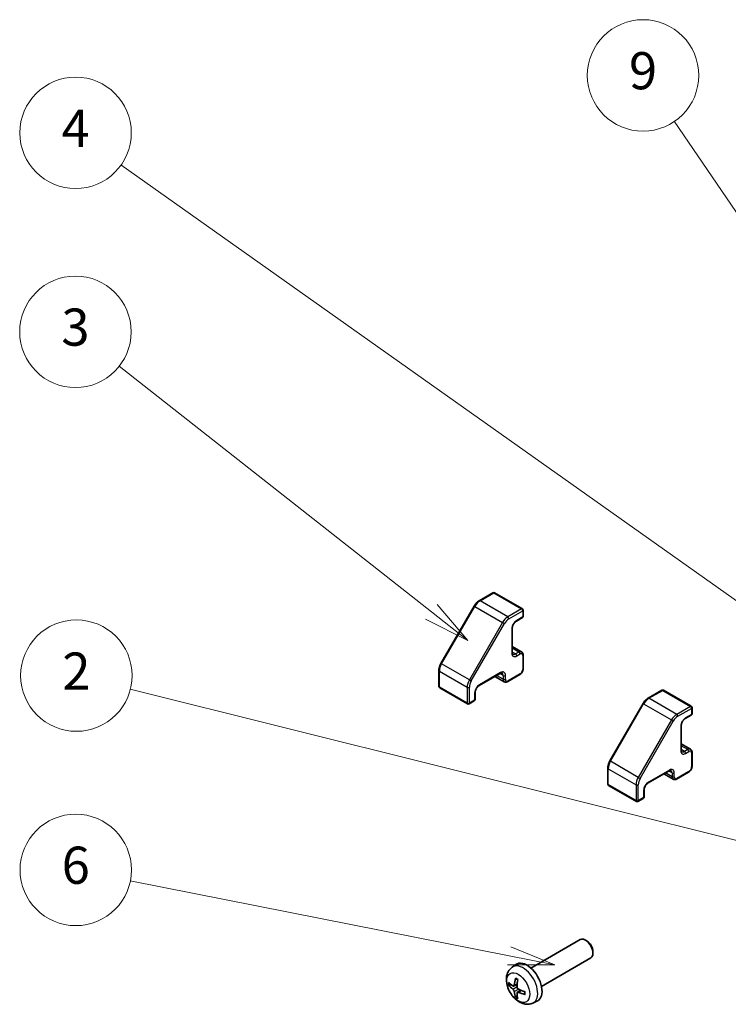
# Model space of a CAD drawing. Units: millimetres. Extents: x 0 to 5319, y -3 to 984.
# Drawn here: x 740 to 873, y 411 to 597 of the extents above; entities that cross this region are included whole.
import ezdxf

# ---------------------------------------------------------------- set-up
doc = ezdxf.new("R2010")
doc.units = ezdxf.units.MM
doc.header["$LTSCALE"] = 3.5
for name, color, linetype, lineweight in [('Symbol (TK)', 100, 'Continuous', 18), ('Visible (ISO)', 7, 'Continuous', 35), ('Visible Narrow (ISO)', 7, 'Continuous', 25)]:
    doc.layers.add(name, color=color, linetype=linetype, lineweight=lineweight)
doc.styles.add('Note Text (TK2)', font='txt')

# ---------------------------------------------------------------- blocks, each defined once
blk = doc.blocks.new('バルーン2')
at = {"layer": 'Symbol (TK)', "color": 100}
for p, q in [((268.926, 133.12), (231.769, 142.405)), ((271.351, 132.513), (269.047, 133.605)), ((268.926, 133.12), (271.351, 132.513)), ((268.805, 132.634), (271.351, 132.513))]:
    blk.add_line(p, q, dxfattribs=at)
at = {"layer": 'Symbol (TK)'}
blk.add_circle((228.869, 143.13), 3, dxfattribs=at)
at = {"layer": 'Symbol (TK)', "color": 7, "insert": (228.869, 143.113), "char_height": 2, "attachment_point": 5, "style": 'Note Text (TK2)'}
blk.add_mtext('2', dxfattribs=at)
blk = doc.blocks.new('バルーン3')
at = {"layer": 'Symbol (TK)', "color": 100}
for p, q in [((247.978, 146.564), (231.17, 159.788)), ((249.942, 145.018), (248.287, 146.957)), ((247.978, 146.564), (249.942, 145.018)), ((247.668, 146.171), (249.942, 145.018))]:
    blk.add_line(p, q, dxfattribs=at)
at = {"layer": 'Symbol (TK)'}
blk.add_circle((228.818, 161.639), 3, dxfattribs=at)
at = {"layer": 'Symbol (TK)', "color": 7, "insert": (228.818, 161.633), "char_height": 2, "attachment_point": 5, "style": 'Note Text (TK2)'}
blk.add_mtext('3', dxfattribs=at)
blk = doc.blocks.new('バルーン4')
at = {"layer": 'Symbol (TK)', "color": 100}
for p, q in [((283.112, 133.889), (231.264, 170.621)), ((285.152, 132.443), (283.401, 134.297)), ((283.112, 133.889), (285.152, 132.443)), ((282.823, 133.481), (285.152, 132.443))]:
    blk.add_line(p, q, dxfattribs=at)
at = {"layer": 'Symbol (TK)'}
blk.add_circle((228.826, 172.349), 3, dxfattribs=at)
at = {"layer": 'Symbol (TK)', "color": 7, "insert": (228.826, 172.331), "char_height": 2, "attachment_point": 5, "style": 'Note Text (TK2)'}
blk.add_mtext('4', dxfattribs=at)
blk = doc.blocks.new('バルーン6')
at = {"layer": 'Symbol (TK)', "color": 100}
for p, q in [((252.165, 128.043), (231.773, 132.086)), ((254.617, 127.557), (252.262, 128.533)), ((252.165, 128.043), (254.617, 127.557)), ((252.068, 127.552), (254.617, 127.557))]:
    blk.add_line(p, q, dxfattribs=at)
at = {"layer": 'Symbol (TK)'}
blk.add_circle((228.835, 132.668), 3, dxfattribs=at)
at = {"layer": 'Symbol (TK)', "color": 7, "insert": (228.835, 132.662), "char_height": 2, "attachment_point": 5, "style": 'Note Text (TK2)'}
blk.add_mtext('6', dxfattribs=at)
blk = doc.blocks.new('バルーン9')
at = {"layer": 'Symbol (TK)', "color": 100}
for p, q in [((289.766, 130.761), (261.054, 172.972)), ((291.172, 128.693), (290.179, 131.042)), ((289.352, 130.479), (291.172, 128.693)), ((289.766, 130.761), (291.172, 128.693))]:
    blk.add_line(p, q, dxfattribs=at)
at = {"layer": 'Symbol (TK)'}
blk.add_circle((259.372, 175.443), 3, dxfattribs=at)
at = {"layer": 'Symbol (TK)', "color": 7, "insert": (259.372, 175.437), "char_height": 2, "attachment_point": 5, "style": 'Note Text (TK2)'}
blk.add_mtext('9', dxfattribs=at)

msp = doc.modelspace()

# ---------------------------------------------------------------- linework, layer by layer
at = {"layer": 'Visible (ISO)'}
for p, q in [((828.781, 488.5555), (826.1848, 487.0566)), ((834.3136, 485.5345), (829.081, 488.5555)), ((825.225, 486.0495), (818.9823, 475.2369)), ((834.4636, 485.2747), (834.4636, 484.1316)), ((834.3136, 483.8718), (833.1822, 483.2186)), ((832.4129, 481.8862), (832.4129, 477.3138)), ((834.1686, 477.445), (832.4129, 478.4586)), ((834.4636, 476.8648), (834.4636, 474.252)), ((818.59, 473.9022), (818.59, 470.9043)), ((830.1416, 473.3798), (826.1818, 471.0936)), ((833.8186, 473.1348), (831.5558, 471.8284)), ((830.9058, 471.7938), (829.1502, 472.8074)), ((823.9726, 467.6235), (818.74, 470.6445)), ((825.4126, 469.7612), (825.4126, 468.4548)), ((860.6008, 470.1843), (858.0046, 468.6854)), ((866.1334, 467.1633), (860.9008, 470.1843)), ((825.2626, 468.195), (824.2726, 467.6235)), ((857.0448, 467.6783), (850.8021, 456.8657)), ((866.2834, 466.9035), (866.2834, 465.7604)), ((866.1334, 465.5006), (865.002, 464.8474)), ((864.2327, 463.515), (864.2327, 458.9427)), ((865.9884, 459.0738), (864.2327, 460.0874)), ((866.2834, 458.4936), (866.2834, 455.8808)), ((850.4099, 455.531), (850.4099, 452.5332)), ((861.9614, 455.0086), (858.0016, 452.7224)), ((865.6384, 454.7637), (863.3756, 453.4573)), ((862.7256, 453.4226), (860.97, 454.4362)), ((855.7924, 449.2523), (850.5599, 452.2733)), ((857.2324, 451.3901), (857.2324, 450.0837)), ((857.0824, 449.8239), (856.0924, 449.2523)), ((835.9229, 417.8481), (845.2008, 423.2047)), ((846.5043, 422.9305), (846.2005, 423.1059)), ((837.9229, 414.384), (847.2008, 419.7406)), ((847.6151, 421.0065), (847.6151, 420.6558)), ((832.3713, 417.9913), (833.071, 418.5021)), ((832.6707, 414.4548), (833.3381, 414.7502)), ((833.3581, 413.2641), (833.9476, 413.6945)), ((836.2711, 411.2366), (837.0633, 411.5871))]:
    msp.add_line(p, q, dxfattribs=at)
for centre, start, end in [((828.931, 488.2957), 60, 120), ((834.1636, 485.2747), 0, 60), ((834.1636, 484.1316), 300, 0), ((818.89, 470.9043), 180, 240), ((860.7508, 469.9245), 60, 120), ((824.1226, 467.8833), 240, 300), ((825.1126, 468.4548), 300, 0), ((865.9834, 466.9035), 0, 60), ((865.9834, 465.7604), 300, 0), ((850.7099, 452.5332), 180, 240), ((855.9424, 449.5121), 240, 300), ((856.9324, 450.0837), 300, 0)]:
    msp.add_arc(centre, 0.3, start, end, dxfattribs=at)
for centre, major_axis, ratio, start_param, end_param in [((846.2008, 421.4727), (-1, 1.7321), 0.57735027, 3.14159265, 6.28318531), ((846.5046, 421.648), (-0.7853, 1.3602), 0.57735027, 3.92675802, 5.49801994), ((835.1908, 415.116), (-2, 3.4641), 0.57735027, 3.0796893, 6.34508866), ((837.6851, 416.4362), (-3.9094, -5.191), 0.59526289, 5.2229706, 5.46195489), ((837.4876, 416.5503), (2.5666, 5.9702), 0.55353421, 1.94328958, 2.18227387), ((837.5914, 416.3822), (-6.4957, 0.1911), 0.49462411, 0.45484759, 0.69383188), ((837.5914, 416.6102), (6.4948, 0.2196), 0.65417299, 3.55978145, 3.79876575), ((837.5813, 416.388), (-6.4536, 0.7624), 0.55353421, 0.95931878, 1.19830308), ((837.6851, 416.4479), (-3.4375, -5.5149), 0.65417299, 5.62601221, 5.86499651), ((837.4876, 416.5619), (3.0824, 5.721), 0.49462411, 2.44776077, 2.68674507), ((837.5813, 416.616), (6.4503, 0.7902), 0.59526289, 3.96282307, 4.20180736)]:
    msp.add_ellipse(centre, major_axis=major_axis, ratio=ratio, start_param=start_param, end_param=end_param, dxfattribs=at)
for points, knots in [([(826.1848, 487.0566), (826.11, 487.0135), (826.0367, 486.9643), (825.8936, 486.8556), (825.8239, 486.7959), (825.6889, 486.6673), (825.6237, 486.5985), (825.499, 486.453), (825.4394, 486.3764), (825.3269, 486.2171), (825.274, 486.1344), (825.225, 486.0495)], [0, 0, 0, 0, 0.157079633, 0.157079633, 0.314159265, 0.314159265, 0.471238898, 0.471238898, 0.628318531, 0.628318531, 0.785398163, 0.785398163, 0.785398163, 0.785398163]), ([(833.1822, 483.2186), (833.1192, 483.1822), (833.0521, 483.1333), (832.9171, 483.0118), (832.8492, 482.9386), (832.7217, 482.7741), (832.6624, 482.6825), (832.5602, 482.4916), (832.5175, 482.3922), (832.4537, 482.1989), (832.4324, 482.1049), (832.4157, 481.9719), (832.4129, 481.9275), (832.4129, 481.8862)], [0, 0, 0, 0, 0.27224584, 0.27224584, 0.55334619, 0.55334619, 0.84119263, 0.84119263, 1.13072006, 1.13072006, 1.41641384, 1.41641384, 1.57079633, 1.57079633, 1.57079633, 1.57079633]), ([(832.4129, 477.3138), (832.4129, 477.2719), (832.4158, 477.2331), (832.4261, 477.1639), (832.4336, 477.1333), (832.4511, 477.0813), (832.4611, 477.0599), (832.4815, 477.0254), (832.4918, 477.0123), (832.512, 476.992), (832.5217, 476.9846), (832.5322, 476.9785)], [1.570796327, 1.570796327, 1.570796327, 1.570796327, 1.727875959, 1.727875959, 1.884955592, 1.884955592, 2.042035225, 2.042035225, 2.199114858, 2.199114858, 2.35619449, 2.35619449, 2.35619449, 2.35619449]), ([(834.1686, 477.445), (834.2105, 477.4208), (834.2489, 477.3909), (834.3159, 477.3231), (834.3443, 477.2855), (834.3912, 477.2064), (834.4096, 477.165), (834.4379, 477.0808), (834.4478, 477.038), (834.4606, 476.9517), (834.4636, 476.9083), (834.4636, 476.8648)], [0.785398163, 0.785398163, 0.785398163, 0.785398163, 0.942477796, 0.942477796, 1.099557429, 1.099557429, 1.256637061, 1.256637061, 1.413716694, 1.413716694, 1.570796327, 1.570796327, 1.570796327, 1.570796327]), ([(818.9823, 475.2369), (818.9333, 475.152), (818.8881, 475.0648), (818.8064, 474.8878), (818.7698, 474.7979), (818.7063, 474.6171), (818.6792, 474.5262), (818.6354, 474.3451), (818.6186, 474.2548), (818.5959, 474.0765), (818.59, 473.9884), (818.59, 473.9022)], [0.785398163, 0.785398163, 0.785398163, 0.785398163, 0.942477796, 0.942477796, 1.099557429, 1.099557429, 1.256637061, 1.256637061, 1.413716694, 1.413716694, 1.570796327, 1.570796327, 1.570796327, 1.570796327]), ([(830.4916, 473.4442), (830.4812, 473.4502), (830.4699, 473.455), (830.4422, 473.4622), (830.4257, 473.4646), (830.3856, 473.4651), (830.362, 473.463), (830.3082, 473.4522), (830.2781, 473.4433), (830.2129, 473.4176), (830.178, 473.4008), (830.1416, 473.3798)], [5.497787144, 5.497787144, 5.497787144, 5.497787144, 5.654866776, 5.654866776, 5.811946409, 5.811946409, 5.969026042, 5.969026042, 6.126105675, 6.126105675, 6.283185307, 6.283185307, 6.283185307, 6.283185307]), ([(834.4636, 474.252), (834.4636, 474.1649), (834.4519, 474.0774), (834.4099, 473.9042), (834.3796, 473.8185), (834.3032, 473.653), (834.2572, 473.5732), (834.152, 473.4243), (834.093, 473.3552), (833.9639, 473.2322), (833.894, 473.1784), (833.8186, 473.1348)], [1.57079633, 1.57079633, 1.57079633, 1.57079633, 1.88495559, 1.88495559, 2.19911486, 2.19911486, 2.51327412, 2.51327412, 2.82743339, 2.82743339, 3.14159265, 3.14159265, 3.14159265, 3.14159265]), ([(831.5558, 471.8284), (831.5181, 471.8067), (831.4791, 471.7875), (831.3979, 471.7555), (831.3559, 471.7427), (831.2688, 471.7251), (831.2238, 471.7203), (831.1319, 471.7213), (831.085, 471.7271), (830.9929, 471.7512), (830.9477, 471.7696), (830.9058, 471.7938)], [3.141592654, 3.141592654, 3.141592654, 3.141592654, 3.298672286, 3.298672286, 3.455751919, 3.455751919, 3.612831552, 3.612831552, 3.769911184, 3.769911184, 3.926990817, 3.926990817, 3.926990817, 3.926990817]), ([(826.1818, 471.0936), (826.1188, 471.0572), (826.0517, 471.0083), (825.9167, 470.8869), (825.8489, 470.8136), (825.7214, 470.6491), (825.662, 470.5575), (825.5599, 470.3666), (825.5172, 470.2673), (825.4534, 470.0739), (825.432, 469.9799), (825.4154, 469.8469), (825.4126, 469.8025), (825.4126, 469.7612)], [0, 0, 0, 0, 0.27224584, 0.27224584, 0.55334619, 0.55334619, 0.84119263, 0.84119263, 1.13072006, 1.13072006, 1.41641384, 1.41641384, 1.57079633, 1.57079633, 1.57079633, 1.57079633]), ([(858.0046, 468.6854), (857.9299, 468.6423), (857.8565, 468.5932), (857.7134, 468.4844), (857.6437, 468.4247), (857.5087, 468.2962), (857.4435, 468.2273), (857.3188, 468.0819), (857.2592, 468.0053), (857.1467, 467.846), (857.0938, 467.7633), (857.0448, 467.6783)], [0, 0, 0, 0, 0.157079633, 0.157079633, 0.314159265, 0.314159265, 0.471238898, 0.471238898, 0.628318531, 0.628318531, 0.785398163, 0.785398163, 0.785398163, 0.785398163]), ([(865.002, 464.8474), (864.939, 464.811), (864.8719, 464.7621), (864.7369, 464.6407), (864.669, 464.5674), (864.5416, 464.4029), (864.4822, 464.3113), (864.38, 464.1204), (864.3373, 464.0211), (864.2735, 463.8277), (864.2522, 463.7337), (864.2355, 463.6007), (864.2327, 463.5563), (864.2327, 463.515)], [0, 0, 0, 0, 0.27224584, 0.27224584, 0.55334619, 0.55334619, 0.84119263, 0.84119263, 1.13072006, 1.13072006, 1.41641384, 1.41641384, 1.57079633, 1.57079633, 1.57079633, 1.57079633]), ([(864.2327, 458.9427), (864.2327, 458.9007), (864.2356, 458.862), (864.246, 458.7927), (864.2534, 458.7622), (864.2709, 458.7102), (864.2809, 458.6887), (864.3013, 458.6542), (864.3116, 458.6412), (864.3318, 458.6208), (864.3415, 458.6134), (864.352, 458.6073)], [1.570796327, 1.570796327, 1.570796327, 1.570796327, 1.727875959, 1.727875959, 1.884955592, 1.884955592, 2.042035225, 2.042035225, 2.199114858, 2.199114858, 2.35619449, 2.35619449, 2.35619449, 2.35619449]), ([(865.9884, 459.0738), (866.0303, 459.0496), (866.0688, 459.0197), (866.1357, 458.9519), (866.1641, 458.9143), (866.211, 458.8352), (866.2294, 458.7939), (866.2577, 458.7097), (866.2676, 458.6668), (866.2804, 458.5805), (866.2834, 458.5371), (866.2834, 458.4936)], [0.785398163, 0.785398163, 0.785398163, 0.785398163, 0.942477796, 0.942477796, 1.099557429, 1.099557429, 1.256637061, 1.256637061, 1.413716694, 1.413716694, 1.570796327, 1.570796327, 1.570796327, 1.570796327]), ([(850.8021, 456.8657), (850.7531, 456.7808), (850.7079, 456.6936), (850.6262, 456.5166), (850.5897, 456.4267), (850.5261, 456.2459), (850.499, 456.155), (850.4552, 455.9739), (850.4384, 455.8836), (850.4157, 455.7053), (850.4099, 455.6173), (850.4099, 455.531)], [0.785398163, 0.785398163, 0.785398163, 0.785398163, 0.942477796, 0.942477796, 1.099557429, 1.099557429, 1.256637061, 1.256637061, 1.413716694, 1.413716694, 1.570796327, 1.570796327, 1.570796327, 1.570796327]), ([(862.3114, 455.073), (862.301, 455.079), (862.2897, 455.0838), (862.262, 455.091), (862.2455, 455.0935), (862.2054, 455.0939), (862.1818, 455.0919), (862.128, 455.081), (862.0979, 455.0721), (862.0327, 455.0465), (861.9978, 455.0296), (861.9614, 455.0086)], [5.497787144, 5.497787144, 5.497787144, 5.497787144, 5.654866776, 5.654866776, 5.811946409, 5.811946409, 5.969026042, 5.969026042, 6.126105675, 6.126105675, 6.283185307, 6.283185307, 6.283185307, 6.283185307]), ([(866.2834, 455.8808), (866.2834, 455.7937), (866.2717, 455.7062), (866.2297, 455.533), (866.1994, 455.4473), (866.123, 455.2818), (866.077, 455.202), (865.9718, 455.0531), (865.9128, 454.984), (865.7837, 454.8611), (865.7138, 454.8072), (865.6384, 454.7637)], [1.57079633, 1.57079633, 1.57079633, 1.57079633, 1.88495559, 1.88495559, 2.19911486, 2.19911486, 2.51327412, 2.51327412, 2.82743339, 2.82743339, 3.14159265, 3.14159265, 3.14159265, 3.14159265]), ([(858.0016, 452.7224), (857.9386, 452.686), (857.8715, 452.6372), (857.7365, 452.5157), (857.6687, 452.4424), (857.5412, 452.2779), (857.4818, 452.1863), (857.3797, 451.9954), (857.337, 451.8961), (857.2732, 451.7028), (857.2518, 451.6087), (857.2352, 451.4757), (857.2324, 451.4313), (857.2324, 451.3901)], [0, 0, 0, 0, 0.27224584, 0.27224584, 0.55334619, 0.55334619, 0.84119263, 0.84119263, 1.13072006, 1.13072006, 1.41641384, 1.41641384, 1.57079633, 1.57079633, 1.57079633, 1.57079633]), ([(863.3756, 453.4573), (863.3379, 453.4355), (863.2989, 453.4163), (863.2177, 453.3843), (863.1757, 453.3715), (863.0886, 453.3539), (863.0436, 453.3491), (862.9517, 453.3502), (862.9048, 453.356), (862.8127, 453.3801), (862.7675, 453.3984), (862.7256, 453.4226)], [3.141592654, 3.141592654, 3.141592654, 3.141592654, 3.298672286, 3.298672286, 3.455751919, 3.455751919, 3.612831552, 3.612831552, 3.769911184, 3.769911184, 3.926990817, 3.926990817, 3.926990817, 3.926990817]), ([(836.2711, 411.2366), (836.0156, 411.1235), (835.7442, 411.0587), (835.1833, 411.013), (834.8968, 411.0425), (834.2931, 411.1861), (833.9875, 411.3201), (833.3563, 411.6929), (833.0447, 411.9511), (832.474, 412.5489), (832.219, 412.8927), (831.7941, 413.6246), (831.6233, 414.0118), (831.3798, 414.8178), (831.3069, 415.2368), (831.3029, 416.0751), (831.3635, 416.4975), (831.6626, 417.2187), (831.8523, 417.5198), (832.1935, 417.8515), (832.2797, 417.9245), (832.3713, 417.9913)], [5.5596905, 5.5596905, 5.5596905, 5.5596905, 5.76465035, 5.76465035, 5.99724023, 5.99724023, 6.29459763, 6.29459763, 6.66985758, 6.66985758, 7.06428247, 7.06428247, 7.45411883, 7.45411883, 7.84838663, 7.84838663, 8.22269251, 8.22269251, 8.4943548, 8.4943548, 8.57747644, 8.57747644, 8.57747644, 8.57747644]), ([(833.1014, 415.8326), (833.0996, 415.8334), (833.0979, 415.8342), (833.0883, 415.8397), (833.081, 415.8482), (833.0729, 415.8667), (833.0708, 415.88), (833.0718, 415.9035), (833.0745, 415.9173), (833.0787, 415.9298)], [0.0455535579, 0.0455535579, 0.0455535579, 0.0455535579, 0.0464696768, 0.0464696768, 0.0511089018, 0.0511089018, 0.0558160505, 0.0558160505, 0.05997866, 0.05997866, 0.05997866, 0.05997866]), ([(833.1014, 415.8326), (833.1271, 415.8218), (833.1531, 415.8101), (833.2052, 415.785), (833.2314, 415.7715), (833.2839, 415.7429), (833.3103, 415.7276), (833.3632, 415.6955), (833.3897, 415.6785), (833.4314, 415.6505), (833.4466, 415.64), (833.4618, 415.6292)], [3.005018033, 3.005018033, 3.005018033, 3.005018033, 3.059534503, 3.059534503, 3.114050973, 3.114050973, 3.168567443, 3.168567443, 3.223083913, 3.223083913, 3.254423712, 3.254423712, 3.254423712, 3.254423712]), ([(831.8684, 414.6434), (831.8559, 414.6404), (831.8416, 414.6386), (831.8137, 414.638), (831.7955, 414.6401), (831.7667, 414.6473), (831.7511, 414.6539), (831.7302, 414.6672), (831.7208, 414.6757), (831.7147, 414.6841)], [0.0427285558, 0.0427285558, 0.0427285558, 0.0427285558, 0.0464696768, 0.0464696768, 0.0511089018, 0.0511089018, 0.0558160505, 0.0558160505, 0.05997866, 0.05997866, 0.05997866, 0.05997866]), ([(832.7597, 414.6029), (832.7548, 414.5684), (832.7446, 414.5356), (832.7142, 414.4842), (832.6942, 414.4657), (832.6509, 414.4456), (832.6248, 414.4426), (832.5775, 414.4529), (832.5569, 414.4619), (832.5371, 414.4744)], [-0.2036008625, -0.2036008625, -0.2036008625, -0.2036008625, -0.191101084, -0.191101084, -0.1786013054, -0.1786013054, -0.1660771911, -0.1660771911, -0.1569242563, -0.1569242563, -0.1569242563, -0.1569242563]), ([(832.5371, 413.8409), (832.5633, 413.8202), (832.5916, 413.792), (832.6447, 413.7263), (832.6694, 413.6889), (832.7094, 413.6158), (832.7274, 413.5753), (832.7494, 413.508), (832.756, 413.4803), (832.7597, 413.4554)], [-0.203600879, -0.203600879, -0.203600879, -0.203600879, -0.1911011005, -0.1911011005, -0.178601322, -0.178601322, -0.1660772077, -0.1660772077, -0.1569242728, -0.1569242728, -0.1569242728, -0.1569242728]), ([(833.5309, 413.9007), (833.4986, 413.9178), (833.465, 413.943), (833.4054, 414.0049), (833.3793, 414.0416), (833.3402, 414.1152), (833.3246, 414.1571), (833.3099, 414.2286), (833.3073, 414.2586), (833.3083, 414.2862)], [-0.203600879, -0.203600879, -0.203600879, -0.203600879, -0.1911011005, -0.1911011005, -0.178601322, -0.178601322, -0.1660772077, -0.1660772077, -0.1569242728, -0.1569242728, -0.1569242728, -0.1569242728]), ([(833.0787, 412.3215), (833.0745, 412.3311), (833.0718, 412.3435), (833.0708, 412.3682), (833.0729, 412.385), (833.081, 412.4136), (833.0883, 412.4303), (833.1028, 412.4542), (833.1115, 412.4657), (833.1203, 412.475)], [0.0145600729, 0.0145600729, 0.0145600729, 0.0145600729, 0.0187226824, 0.0187226824, 0.0234298311, 0.0234298311, 0.0280690561, 0.0280690561, 0.0318101771, 0.0318101771, 0.0318101771, 0.0318101771]), ([(833.3083, 413.1386), (833.307, 413.1696), (833.3121, 413.1994), (833.3358, 413.247), (833.3546, 413.2647), (833.3988, 413.2854), (833.4272, 413.2897), (833.4818, 413.2836), (833.5065, 413.277), (833.5309, 413.2671)], [-0.2036008625, -0.2036008625, -0.2036008625, -0.2036008625, -0.191101084, -0.191101084, -0.1786013054, -0.1786013054, -0.1660771911, -0.1660771911, -0.1569242563, -0.1569242563, -0.1569242563, -0.1569242563]), ([(834.8395, 412.88), (834.8266, 412.8826), (834.8133, 412.8872), (834.7924, 412.898), (834.7819, 412.9065), (834.77, 412.9228), (834.7663, 412.9334), (834.7663, 412.9444), (834.7664, 412.9463), (834.7667, 412.9483)], [0.0145600729, 0.0145600729, 0.0145600729, 0.0145600729, 0.0187226824, 0.0187226824, 0.0234298311, 0.0234298311, 0.0280690561, 0.0280690561, 0.028985175, 0.028985175, 0.028985175, 0.028985175]), ([(834.7708, 413.362), (834.7725, 413.3435), (834.774, 413.325), (834.7774, 413.2749), (834.7788, 413.2435), (834.7802, 413.1817), (834.7802, 413.1512), (834.7788, 413.0913), (834.7773, 413.0619), (834.773, 413.0042), (834.7702, 412.9759), (834.7667, 412.9483)], [4.599557922, 4.599557922, 4.599557922, 4.599557922, 4.630897721, 4.630897721, 4.685414191, 4.685414191, 4.739930661, 4.739930661, 4.794447131, 4.794447131, 4.848963601, 4.848963601, 4.848963601, 4.848963601])]:
    msp.add_open_spline(points, degree=3, knots=knots, dxfattribs=at)
for points, weights in [([(831.8684, 414.6434), (832.0321, 414.6833), (832.1841, 414.7202)], [1.07090462707, 1.07755563662, 1.08273581421]), ([(833.3447, 412.71), (833.2367, 412.5969), (833.1203, 412.475)], [1.08273581423, 1.07755563664, 1.07090462709])]:
    msp.add_rational_spline(points, weights, degree=2, dxfattribs=at)
at = {"layer": 'Visible Narrow (ISO)'}
for p, q in [((826.3348, 487.0417), (828.931, 488.5407)), ((828.931, 488.5407), (834.1636, 485.5196)), ((831.5674, 484.0207), (826.3348, 487.0417)), ((819.0921, 475.1735), (825.3348, 485.9861)), ((825.225, 486.0495), (825.3348, 485.9861)), ((825.3348, 485.9861), (830.5674, 482.9651)), ((834.1636, 485.5196), (831.5674, 484.0207)), ((831.7795, 483.6533), (834.3757, 485.1522)), ((834.3757, 485.1522), (834.3757, 484.0091)), ((830.5674, 482.9651), (824.3247, 472.1525)), ((824.6869, 471.9434), (830.9295, 482.756)), ((830.5674, 482.9651), (830.9295, 482.756)), ((834.3757, 484.0091), (833.2443, 483.3559)), ((832.3251, 481.7637), (832.3251, 477.1913)), ((833.6686, 477.3955), (832.4129, 478.1204)), ((833.0322, 477.0281), (832.4129, 477.3856)), ((833.6686, 477.3955), (833.0322, 477.0281)), ((833.2443, 476.6606), (833.8807, 477.0281)), ((818.9823, 475.2369), (819.0921, 475.1735)), ((824.3247, 472.1525), (819.0921, 475.1735)), ((834.3757, 476.7423), (834.3757, 474.1295)), ((818.6779, 470.7819), (818.6779, 473.7797)), ((818.6779, 473.7797), (823.9105, 470.7586)), ((830.2038, 473.5171), (826.244, 471.2309)), ((830.6987, 472.9864), (830.0795, 473.3439)), ((833.8807, 473.2722), (831.618, 471.9658)), ((824.3247, 472.1525), (824.6869, 471.9434)), ((830.6987, 472.2515), (829.4431, 472.9765)), ((830.6987, 472.9864), (830.6987, 472.2515)), ((831.123, 472.2515), (831.123, 472.9864)), ((823.9105, 467.7608), (818.6779, 470.7819)), ((823.9105, 470.7586), (823.9105, 467.7608)), ((824.3348, 467.7608), (824.3348, 470.7586)), ((825.3247, 469.6388), (825.3247, 468.3324)), ((858.1546, 468.6706), (860.7508, 470.1695)), ((860.7508, 470.1695), (865.9834, 467.1484)), ((825.3247, 468.3324), (824.3348, 467.7608)), ((850.9119, 456.8024), (857.1546, 467.6149)), ((857.0448, 467.6783), (857.1546, 467.6149)), ((857.1546, 467.6149), (862.3872, 464.5939)), ((863.3872, 465.6495), (858.1546, 468.6706)), ((865.9834, 467.1484), (863.3872, 465.6495)), ((863.5993, 465.2821), (866.1955, 466.781)), ((866.1955, 466.781), (866.1955, 465.6379)), ((862.3872, 464.5939), (856.1445, 453.7813)), ((856.5067, 453.5722), (862.7493, 464.3848)), ((862.3872, 464.5939), (862.7493, 464.3848)), ((866.1955, 465.6379), (865.0641, 464.9847)), ((864.1449, 463.3926), (864.1449, 458.8202)), ((865.4884, 459.0243), (864.2327, 459.7492)), ((864.852, 458.6569), (864.2327, 459.0144)), ((865.4884, 459.0243), (864.852, 458.6569)), ((865.0641, 458.2895), (865.7005, 458.6569)), ((866.1955, 458.3711), (866.1955, 455.7583)), ((850.8021, 456.8657), (850.9119, 456.8024)), ((856.1445, 453.7813), (850.9119, 456.8024)), ((850.4977, 452.4107), (850.4977, 455.4085)), ((850.4977, 455.4085), (855.7303, 452.3875)), ((862.0236, 455.1459), (858.0638, 452.8598)), ((862.5185, 453.8804), (861.2629, 454.6053)), ((862.5185, 454.6152), (861.8993, 454.9727)), ((862.5185, 454.6152), (862.5185, 453.8804)), ((862.9428, 453.8804), (862.9428, 454.6152)), ((865.7005, 454.901), (863.4378, 453.5946)), ((856.1445, 453.7813), (856.5067, 453.5722)), ((855.7303, 449.3896), (850.4977, 452.4107)), ((855.7303, 452.3875), (855.7303, 449.3896)), ((856.1546, 449.3896), (856.1546, 452.3875)), ((857.1445, 451.2676), (857.1445, 449.9612)), ((857.1445, 449.9612), (856.1546, 449.3896)), ((832.5371, 413.8409), (833.3114, 414.3617)), ((832.7597, 414.6029), (833.3517, 414.887)), ((832.7597, 413.4554), (833.5979, 413.8656)), ((833.5309, 413.2671), (834.073, 413.6379))]:
    msp.add_line(p, q, dxfattribs=at)
for centre, major_axis, start_param, end_param in [((828.931, 488.2957), (-0.15, 0.2598), 5.49778714, 6.28318531), ((828.931, 488.2957), (0.15, 0.2598), 0, 0.78539816), ((826.3348, 485.4087), (1, 1.7321), 0.78539816, 1.57079633), ((826.3348, 486.7968), (-0.15, 0.2598), 5.49778714, 6.28318531), ((834.1636, 485.2747), (0.15, 0.2598), 0, 0.78539816), ((834.1636, 485.2747), (0.15, -0.2598), 0.78539816, 2.35619449), ((834.1636, 485.2747), (0.3, 0), 5.49778714, 6.28318531), ((831.5674, 482.3877), (-1, -1.7321), 3.92699082, 4.71238898), ((831.7795, 482.2652), (0.85, 1.4722), 0.78539816, 1.57079633), ((831.5674, 483.7758), (-0.15, 0.2598), 3.92699082, 5.49778714), ((833.2443, 482.2945), (-0.65, -1.1258), 3.92699082, 5.49778714), ((833.0322, 483.4784), (0.15, -0.2598), 0, 0.78539816), ((834.1636, 484.1316), (0.15, -0.2598), 0, 0.78539816), ((834.1636, 484.1316), (0.3, 0), 5.49778714, 6.28318531), ((832.1129, 481.8862), (0.3, 0), 5.49778714, 6.28318531), ((832.1129, 477.3138), (0.3, 0), 5.49778714, 6.28318531), ((833.2443, 477.7221), (-0.65, -1.1258), 5.49778714, 7.06858347), ((833.0322, 477.8445), (-0.5, -0.866), 0, 0.78539816), ((833.0322, 476.7831), (0.15, -0.2598), 0.78539816, 2.35619449), ((833.6686, 476.579), (0.5, 0.866), 0, 0.78539816), ((833.6686, 477.1505), (0.15, -0.2598), 0.78539816, 2.35619449), ((833.8807, 476.4565), (0.35, 0.6062), 5.49778714, 7.06858347), ((834.1636, 476.8648), (0.3, 0), 5.49778714, 6.28318531), ((820.0921, 474.5962), (1, 1.7321), 1.57079633, 2.35619449), ((818.89, 473.9022), (-0.3, 0), 0, 0.78539816), ((829.9916, 473.6396), (0.15, -0.2598), 0, 0.78539816), ((830.2038, 472.4557), (0.65, 1.1258), 5.49778714, 7.06858347), ((829.9916, 472.5781), (0.5, 0.866), 5.49778714, 6.28318531), ((833.6686, 473.3946), (0.15, -0.2598), 0, 0.78539816), ((833.8807, 473.8437), (-0.35, -0.6062), 0.78539816, 2.35619449), ((834.1636, 474.252), (0.3, 0), 5.49778714, 6.28318531), ((825.3247, 471.5751), (-1, -1.7321), 4.71238898, 5.49778714), ((825.5369, 471.4527), (0.85, 1.4722), 1.57079633, 2.35619449), ((830.9109, 473.1089), (0.3, 0), 3.92699082, 5.49778714), ((830.9109, 472.374), (0.3, 0), 3.92699082, 5.49778714), ((831.4058, 472.6598), (-0.5, -0.866), 5.49778714, 6.28318531), ((831.618, 472.5373), (-0.35, -0.6062), 5.49778714, 7.06858347), ((831.4058, 472.0882), (0.15, -0.2598), 0, 0.78539816), ((818.89, 470.9043), (-0.3, 0), 0, 0.78539816), ((818.89, 470.9043), (-0.15, -0.2598), 5.49778714, 6.28318531), ((824.1226, 470.8811), (-0.3, 0), 0.78539816, 2.35619449), ((826.244, 470.1695), (-0.65, -1.1258), 3.92699082, 5.49778714), ((825.1126, 469.7612), (0.3, 0), 5.49778714, 6.28318531), ((826.0318, 471.3534), (0.15, -0.2598), 0, 0.78539816), ((860.7508, 469.9245), (-0.15, 0.2598), 5.49778714, 6.28318531), ((860.7508, 469.9245), (0.15, 0.2598), 0, 0.78539816), ((824.1226, 467.8833), (-0.15, -0.2598), 5.49778714, 6.28318531), ((824.1226, 467.8833), (-0.3, 0), 0.78539816, 2.35619449), ((824.1226, 467.8833), (0.15, -0.2598), 0, 0.78539816), ((825.1126, 468.4548), (0.15, -0.2598), 0, 0.78539816), ((825.1126, 468.4548), (0.3, 0), 5.49778714, 6.28318531), ((858.1546, 467.0376), (1, 1.7321), 0.78539816, 1.57079633), ((858.1546, 468.4256), (-0.15, 0.2598), 5.49778714, 6.28318531), ((865.9834, 466.9035), (0.15, 0.2598), 0, 0.78539816), ((865.9834, 466.9035), (0.15, -0.2598), 0.78539816, 2.35619449), ((865.9834, 466.9035), (0.3, 0), 5.49778714, 6.28318531), ((865.9834, 465.7604), (0.3, 0), 5.49778714, 6.28318531), ((863.3872, 464.0165), (-1, -1.7321), 3.92699082, 4.71238898), ((863.5993, 463.8941), (0.85, 1.4722), 0.78539816, 1.57079633), ((863.3872, 465.4046), (-0.15, 0.2598), 3.92699082, 5.49778714), ((865.0641, 463.9233), (-0.65, -1.1258), 3.92699082, 5.49778714), ((864.852, 465.1072), (0.15, -0.2598), 0, 0.78539816), ((865.9834, 465.7604), (0.15, -0.2598), 0, 0.78539816), ((863.9327, 463.515), (0.3, 0), 5.49778714, 6.28318531), ((863.9327, 458.9427), (0.3, 0), 5.49778714, 6.28318531), ((865.0641, 459.3509), (-0.65, -1.1258), 5.49778714, 7.06858347), ((864.852, 459.4734), (-0.5, -0.866), 0, 0.78539816), ((864.852, 458.4119), (0.15, -0.2598), 0.78539816, 2.35619449), ((865.4884, 458.2078), (0.5, 0.866), 0, 0.78539816), ((865.4884, 458.7794), (0.15, -0.2598), 0.78539816, 2.35619449), ((865.7005, 458.0853), (0.35, 0.6062), 5.49778714, 7.06858347), ((865.9834, 458.4936), (0.3, 0), 5.49778714, 6.28318531), ((851.9119, 456.225), (1, 1.7321), 1.57079633, 2.35619449), ((850.7099, 455.531), (-0.3, 0), 0, 0.78539816), ((861.8114, 455.2684), (0.15, -0.2598), 0, 0.78539816), ((862.0236, 454.0845), (0.65, 1.1258), 5.49778714, 7.06858347), ((861.8114, 454.207), (0.5, 0.866), 5.49778714, 6.28318531), ((862.7307, 454.7377), (0.3, 0), 3.92699082, 5.49778714), ((865.4884, 455.0235), (0.15, -0.2598), 0, 0.78539816), ((865.7005, 455.4725), (-0.35, -0.6062), 0.78539816, 2.35619449), ((865.9834, 455.8808), (0.3, 0), 5.49778714, 6.28318531), ((857.1445, 453.204), (-1, -1.7321), 4.71238898, 5.49778714), ((857.3567, 453.0815), (0.85, 1.4722), 1.57079633, 2.35619449), ((858.0638, 451.7983), (-0.65, -1.1258), 3.92699082, 5.49778714), ((857.8516, 452.9822), (0.15, -0.2598), 0, 0.78539816), ((862.7307, 454.0028), (0.3, 0), 3.92699082, 5.49778714), ((863.2256, 454.2886), (-0.5, -0.866), 5.49778714, 6.28318531), ((863.4378, 454.1661), (-0.35, -0.6062), 5.49778714, 7.06858347), ((863.2256, 453.7171), (0.15, -0.2598), 0, 0.78539816), ((850.7099, 452.5332), (-0.3, 0), 0, 0.78539816), ((850.7099, 452.5332), (-0.15, -0.2598), 5.49778714, 6.28318531), ((855.9424, 452.5099), (-0.3, 0), 0.78539816, 2.35619449), ((856.9324, 451.3901), (0.3, 0), 5.49778714, 6.28318531), ((855.9424, 449.5121), (-0.15, -0.2598), 5.49778714, 6.28318531), ((855.9424, 449.5121), (-0.3, 0), 0.78539816, 2.35619449), ((855.9424, 449.5121), (0.15, -0.2598), 0, 0.78539816), ((856.9324, 450.0837), (0.15, -0.2598), 0, 0.78539816), ((856.9324, 450.0837), (0.3, 0), 5.49778714, 6.28318531), ((834.4421, 414.6837), (1.9537, -3.3839), 6.22128195, 9.48668132), ((833.2771, 414.0111), (-1.1137, 1.9289), 5.37148447, 5.62408982), ((833.2771, 414.0111), (1.1137, -1.9289), 3.80068814, 4.05329349), ((833.3205, 414.0362), (-1.0366, 1.7954), 0.71622982, 0.92242245), ((833.2771, 414.0111), (1.1137, -1.9289), 5.37148447, 5.62408982), ((833.3205, 414.0362), (-1.0366, 1.7954), 2.21917021, 2.42536283), ((833.2771, 414.0111), (-1.1137, 1.9289), 3.80068814, 4.05329349)]:
    msp.add_ellipse(centre, major_axis=major_axis, ratio=0.57735027, start_param=start_param, end_param=end_param, dxfattribs=at)
msp.add_ellipse((833.5433, 414.1649), major_axis=(-1.5344, 2.6577), ratio=0.57735027, dxfattribs=at)

# ---------------------------------------------------------------- block references
at = {"layer": 'Symbol (TK)', "xscale": 3.5, "yscale": 3.5, "zscale": 3.5}
for name in ['バルーン9', 'バルーン4', 'バルーン3', 'バルーン2', 'バルーン6']:
    msp.add_blockref(name, (-50.75, -28), dxfattribs=at)

doc.saveas('drawing.dxf')
